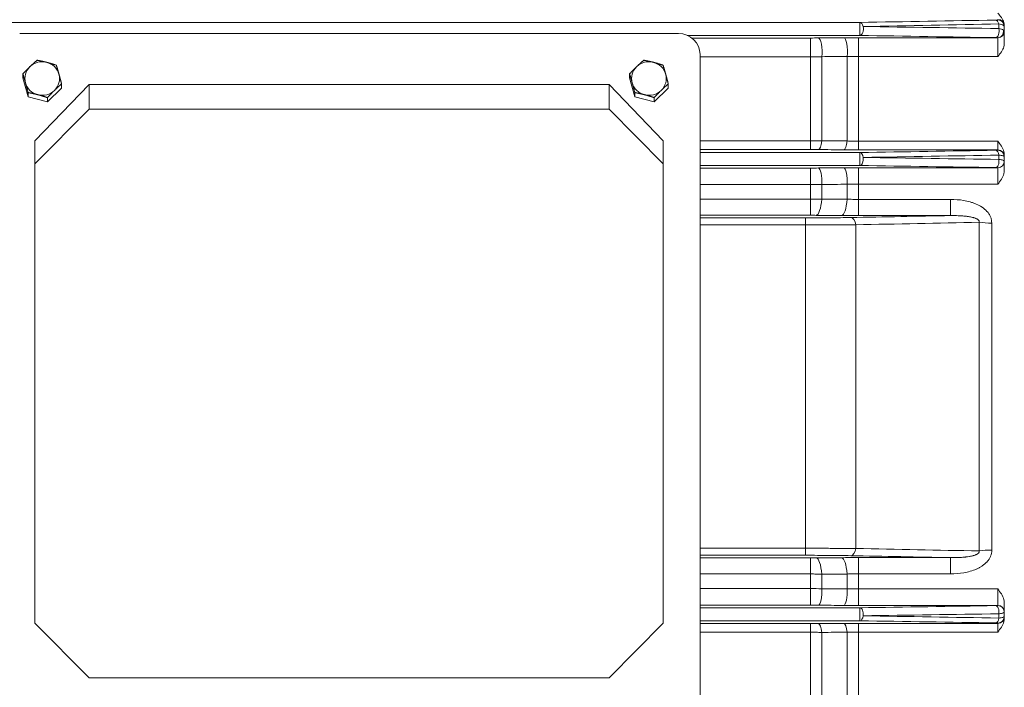
# Model space of a CAD drawing. Units: inches. Extents: x 5 to 149, y 6 to 109.
# Drawn here: x 91 to 100, y 56 to 62 of the extents above; entities that cross this region are included whole.
import ezdxf

# ---------------------------------------------------------------- set-up
doc = ezdxf.new("R2010")
doc.units = ezdxf.units.IN
doc.header["$LTSCALE"] = 14
doc.header["$MEASUREMENT"] = 0
doc.layers.add('Visible (ANSI)', color=7, linetype='Continuous', lineweight=20, true_color=0xbc4343)
doc.layers.add('Visible Narrow (ANSI)', color=7, linetype='Continuous', lineweight=9, true_color=0xbc4343)

msp = doc.modelspace()

# ---------------------------------------------------------------- linework, layer by layer
at = {"layer": 'Visible (ANSI)'}
for p, q in [((99.5375, 61.5877), (99.5375, 61.5877)), ((100.2389, 61.5856), (100.2389, 61.5818)), ((100.2389, 61.5818), (100.2389, 61.5771)), ((100.2389, 61.5326), (100.2389, 61.5771)), ((91.294, 61.5125), (97.2783, 61.5125)), ((100.2389, 61.5326), (100.2389, 61.4204)), ((97.4751, 61.3224), (97.4751, 55.0857)), ((91.3231, 61.1092), (91.3231, 61.1463)), ((91.3702, 60.9396), (91.3231, 61.1092)), ((96.8349, 61.1092), (96.8349, 61.1463)), ((96.882, 60.9396), (96.8349, 61.1092)), ((91.4318, 60.538), (91.9239, 61.0487)), ((91.6744, 61.0183), (91.5458, 60.8941)), ((91.6744, 61.0183), (91.6744, 61.0554)), ((91.9239, 61.0487), (96.6483, 61.0487)), ((91.9239, 61.0487), (91.9239, 60.826)), ((96.6483, 61.0487), (97.1405, 60.538)), ((96.6483, 60.826), (96.6483, 61.0487)), ((97.1862, 61.0183), (97.0576, 60.8941)), ((97.1862, 61.0183), (97.1862, 61.0554)), ((91.3702, 60.9396), (91.3702, 60.9767)), ((91.5458, 60.8941), (91.3702, 60.9396)), ((91.5458, 60.8941), (91.5458, 60.9312)), ((96.882, 60.9396), (96.882, 60.9767)), ((97.0576, 60.8941), (96.882, 60.9396)), ((97.0576, 60.8941), (97.0576, 60.9312)), ((91.9239, 60.826), (91.4318, 60.3308)), ((91.9239, 60.826), (96.6483, 60.826)), ((97.1405, 60.3308), (96.6483, 60.826)), ((91.4318, 60.3308), (91.4318, 60.538)), ((97.1405, 60.538), (97.1405, 60.3308)), ((98.5375, 60.5379), (98.5375, 60.5379)), ((99.5375, 60.3977), (99.5375, 60.3977)), ((100.2389, 60.4118), (100.2389, 60.3978)), ((100.2389, 60.3978), (100.2389, 60.3944)), ((100.2389, 60.3537), (100.2389, 60.3944)), ((91.4318, 56.1581), (91.4318, 60.3308)), ((97.1405, 56.1581), (97.1405, 60.3308)), ((100.2389, 60.3537), (100.2389, 60.3533)), ((100.2389, 60.3533), (100.2389, 60.2693)), ((98.5375, 60.0089), (98.5375, 60.0089)), ((99.5375, 59.7896), (99.5375, 59.7896)), ((99.5375, 56.8243), (99.5375, 56.8243)), ((98.5375, 56.605), (98.5375, 56.605)), ((100.2389, 56.3446), (100.2389, 56.2606)), ((99.5375, 56.2162), (99.5375, 56.2162)), ((100.2389, 56.2606), (100.2389, 56.2602)), ((100.2389, 56.2195), (100.2389, 56.2602)), ((100.2389, 56.2195), (100.2389, 56.2161)), ((100.2389, 56.2161), (100.2389, 56.2021)), ((91.4318, 56.1581), (91.9239, 55.6628)), ((96.6483, 55.6628), (97.1405, 56.1581)), ((98.5375, 56.076), (98.5375, 56.076)), ((91.9239, 55.6628), (96.6483, 55.6628))]:
    msp.add_line(p, q, dxfattribs=at)
msp.add_arc((99.9125, 61.5766), 0.125, 9.54524, 9.5457, dxfattribs=at)
for centre, major_axis, start_param, end_param in [((97.2783, 61.3224), (0.1969, 0), 0, 1.570796), ((91.4987, 61.1045), (-0.1575, 0), 5.497787, 6.544985), ((91.4987, 61.1045), (0.1575, 0), 1.308997, 2.356194), ((91.4987, 61.1045), (0.1575, 0), 0.261799, 1.308997), ((97.0105, 61.1045), (-0.1575, 0), 5.497787, 6.544985), ((97.0105, 61.1045), (0.1575, 0), 1.308997, 2.356194), ((97.0105, 61.1045), (0.1575, 0), 0.261799, 1.308997), ((91.4987, 61.1045), (0.1575, 0), 5.497787, 6.544985), ((97.0105, 61.1045), (0.1575, 0), 5.497787, 6.544985), ((91.4987, 61.1045), (-0.1575, 0), 0.261799, 1.308997), ((97.0105, 61.1045), (-0.1575, 0), 0.261799, 1.308997), ((91.4987, 61.1045), (-0.1575, 0), 1.308997, 2.356194), ((97.0105, 61.1045), (-0.1575, 0), 1.308997, 2.356194)]:
    msp.add_ellipse(centre, major_axis=major_axis, ratio=0.965926, start_param=start_param, end_param=end_param, dxfattribs=at)
for points, knots in [([(100.1798, 61.699), (100.1799, 61.699), (100.18, 61.6989), (100.2019, 61.6724), (100.2254, 61.6438), (100.2378, 61.6021), (100.2389, 61.5932), (100.2389, 61.5856)], [-0.0007722, -0.0007722, -0.0007722, -0.0007722, 0, 0, 0.2866167, 0.2866167, 0.3792004, 0.3792004, 0.3792004, 0.3792004]), ([(100.2389, 61.4204), (100.2389, 61.4126), (100.2378, 61.4035), (100.2254, 61.361), (100.2019, 61.3315), (100.18, 61.304), (100.1799, 61.304), (100.1798, 61.3039)], [1.2008085, 1.2008085, 1.2008085, 1.2008085, 1.2933922, 1.2933922, 1.5800089, 1.5800089, 1.5807811, 1.5807811, 1.5807811, 1.5807811]), ([(100.1798, 60.5356), (100.1799, 60.5355), (100.18, 60.5354), (100.2019, 60.5065), (100.2254, 60.4753), (100.2378, 60.4298), (100.2389, 60.4201), (100.2389, 60.4118)], [-0.0007724, -0.0007724, -0.0007724, -0.0007724, 0, 0, 0.2866173, 0.2866173, 0.3792012, 0.3792012, 0.3792012, 0.3792012]), ([(100.2389, 60.2693), (100.2389, 60.2609), (100.2378, 60.2511), (100.2254, 60.2052), (100.2019, 60.1734), (100.18, 60.1439), (100.1799, 60.1438), (100.1798, 60.1437)], [1.200809, 1.200809, 1.200809, 1.200809, 1.2933927, 1.2933927, 1.5800095, 1.5800095, 1.5807817, 1.5807817, 1.5807817, 1.5807817]), ([(100.1798, 56.4702), (100.1799, 56.4701), (100.18, 56.47), (100.2019, 56.4405), (100.2254, 56.4087), (100.2378, 56.3628), (100.2389, 56.353), (100.2389, 56.3446)], [-0.0007722, -0.0007722, -0.0007722, -0.0007722, 0, 0, 0.2866168, 0.2866168, 0.3792005, 0.3792005, 0.3792005, 0.3792005]), ([(100.2389, 56.2021), (100.2389, 56.1938), (100.2378, 56.1841), (100.2254, 56.1386), (100.2019, 56.1074), (100.18, 56.0784), (100.1799, 56.0784), (100.1798, 56.0783)], [1.2008118, 1.2008118, 1.2008118, 1.2008118, 1.2933957, 1.2933957, 1.580013, 1.580013, 1.5807853, 1.5807853, 1.5807853, 1.5807853])]:
    msp.add_open_spline(points, degree=3, knots=knots, dxfattribs=at)
for points, weights in [([(91.3874, 61.2121), (91.3575, 61.1833), (91.3231, 61.1463)], [2.37069516842, 2.37069516842, 2.20048691333]), ([(91.4517, 61.2705), (91.4172, 61.2409), (91.3874, 61.2121)], [2.1422625566, 2.30796714203, 2.30796714203]), ([(91.5395, 61.2515), (91.4987, 61.262), (91.4517, 61.2705)], [2.195895208, 2.195895208, 2.03823702541]), ([(91.6273, 61.2251), (91.5803, 61.2409), (91.5395, 61.2515)], [2.09646138215, 2.2586232344, 2.2586232344]), ([(91.6509, 61.1439), (91.6399, 61.1833), (91.6273, 61.2251)], [2.3726719033, 2.3726719033, 2.20232172504]), ([(96.8992, 61.2121), (96.8694, 61.1833), (96.8349, 61.1463)], [2.37069516842, 2.37069516842, 2.20048691333]), ([(96.9635, 61.2705), (96.929, 61.2409), (96.8992, 61.2121)], [2.1422625566, 2.30796714203, 2.30796714203]), ([(97.0513, 61.2515), (97.0105, 61.262), (96.9635, 61.2705)], [2.19589520801, 2.19589520801, 2.03823702541]), ([(97.1391, 61.2251), (97.0921, 61.2409), (97.0513, 61.2515)], [2.09646138215, 2.2586232344, 2.2586232344]), ([(97.1627, 61.1439), (97.1517, 61.1833), (97.1391, 61.2251)], [2.3726719033, 2.3726719033, 2.20232172504]), ([(91.3231, 61.1463), (91.3357, 61.1045), (91.3466, 61.0651)], [2.20232172503, 2.3726719033, 2.3726719033]), ([(91.6744, 61.0554), (91.6618, 61.1045), (91.6509, 61.1439)], [2.23051649754, 2.40304754906, 2.40304754906]), ([(96.8349, 61.1463), (96.8475, 61.1045), (96.8584, 61.0651)], [2.20232172503, 2.3726719033, 2.3726719033]), ([(97.1862, 61.0554), (97.1736, 61.1045), (97.1627, 61.1439)], [2.23051649754, 2.40304754906, 2.40304754906]), ([(91.3466, 61.0651), (91.3575, 61.0258), (91.3702, 60.9767)], [2.3726719033, 2.3726719033, 2.20232172504]), ([(91.6101, 60.997), (91.6399, 61.0258), (91.6744, 61.0554)], [2.30796714203, 2.30796714203, 2.14226255661]), ([(96.8584, 61.0651), (96.8694, 61.0258), (96.882, 60.9767)], [2.3726719033, 2.3726719033, 2.20232172504]), ([(97.1219, 60.997), (97.1517, 61.0258), (97.1862, 61.0554)], [2.30796714203, 2.30796714203, 2.14226255661]), ([(91.3702, 60.9767), (91.4172, 60.9681), (91.458, 60.9576)], [2.03823702542, 2.195895208, 2.195895208]), ([(91.458, 60.9576), (91.4987, 60.947), (91.5458, 60.9312)], [2.195895208, 2.195895208, 2.03823702541]), ([(91.5458, 60.9312), (91.5803, 60.9681), (91.6101, 60.997)], [2.1422625566, 2.30796714203, 2.30796714203]), ([(96.882, 60.9767), (96.929, 60.9681), (96.9698, 60.9576)], [2.03823702542, 2.19589520801, 2.19589520801]), ([(96.9698, 60.9576), (97.0105, 60.947), (97.0576, 60.9312)], [2.19589520801, 2.19589520801, 2.03823702541]), ([(97.0576, 60.9312), (97.0921, 60.9681), (97.1219, 60.997)], [2.1422625566, 2.30796714203, 2.30796714203])]:
    msp.add_rational_spline(points, weights, degree=2, dxfattribs=at)
at = {"layer": 'Visible Narrow (ANSI)'}
for p, q in [((100.1798, 61.6362), (100.1798, 61.6408)), ((89.8058, 61.614), (98.9274, 61.614)), ((98.9274, 61.614), (98.9274, 61.4959)), ((99.4125, 61.5854), (99.4125, 61.5854)), ((99.5511, 61.588), (99.5511, 61.588)), ((100.0149, 61.5969), (100.0149, 61.5969)), ((100.1897, 61.6003), (100.1897, 61.5583)), ((97.3586, 61.4959), (98.9274, 61.4959)), ((97.3993, 61.4723), (98.4785, 61.4723)), ((98.4785, 61.3007), (98.4785, 61.4723)), ((98.9128, 61.3039), (98.9128, 61.4748)), ((98.9128, 61.4748), (100.1766, 61.4748)), ((100.1798, 61.3039), (100.1798, 61.474)), ((98.4785, 61.3007), (97.4751, 61.3007)), ((98.4785, 61.3007), (98.4785, 60.5375)), ((98.5804, 61.3028), (98.5804, 60.5387)), ((98.8109, 61.3051), (98.8109, 60.5373)), ((98.9128, 61.3039), (98.9128, 60.5356)), ((100.1798, 61.3039), (98.9128, 61.3039)), ((97.4751, 60.5375), (98.4785, 60.5375)), ((98.4785, 60.5375), (98.4785, 60.4593)), ((98.9128, 60.5356), (98.9128, 60.4569)), ((98.9128, 60.5356), (100.1798, 60.5356)), ((100.1798, 60.4569), (100.1798, 60.5356)), ((98.4785, 60.4593), (97.4751, 60.4593)), ((97.4751, 60.4329), (98.9274, 60.4329)), ((100.1798, 60.4569), (98.9128, 60.4569)), ((98.9274, 60.4329), (98.9274, 60.3148)), ((99.4125, 60.3955), (99.4125, 60.3955)), ((99.5511, 60.3979), (99.5511, 60.3979)), ((100.1798, 60.4535), (100.1798, 60.4569)), ((100.1897, 60.4089), (100.1897, 60.3698)), ((97.4751, 60.3148), (98.9274, 60.3148)), ((97.4751, 60.2918), (98.4785, 60.2918)), ((98.4785, 60.2918), (98.4785, 60.1738)), ((98.9128, 60.2942), (98.9128, 60.1762)), ((98.9128, 60.2942), (100.1798, 60.2942)), ((100.1798, 60.2942), (100.1798, 60.2946)), ((100.1798, 60.1437), (100.1798, 60.2942)), ((98.4785, 60.141), (97.4751, 60.141)), ((98.4785, 60.1738), (98.4785, 60.141)), ((98.4785, 60.141), (98.4785, 60.0083)), ((98.5804, 60.1424), (98.5804, 60.0099)), ((98.8109, 60.1443), (98.8109, 60.0087)), ((98.9128, 60.1762), (98.9128, 60.1437)), ((98.9128, 60.1437), (98.9128, 60.0066)), ((100.1798, 60.1437), (98.9128, 60.1437)), ((97.4751, 60.0083), (98.4785, 60.0083)), ((98.4785, 60.0083), (98.4785, 59.8623)), ((98.9128, 60.0066), (98.9128, 59.8598)), ((98.9128, 60.0066), (99.7512, 60.0066)), ((99.7512, 60.0066), (99.7512, 59.8598)), ((100.0149, 59.9493), (100.0149, 59.9493)), ((98.4785, 59.8623), (97.4751, 59.8623)), ((99.7512, 59.8598), (98.9128, 59.8598)), ((97.4751, 59.8389), (98.4314, 59.8389)), ((98.4314, 59.7752), (97.4751, 59.7752)), ((98.4314, 59.7752), (98.4314, 59.8389)), ((98.4314, 56.8387), (98.4314, 59.7752)), ((98.8891, 56.8377), (98.8891, 59.7762)), ((99.4125, 59.787), (99.4125, 59.787)), ((99.5511, 59.7899), (99.5511, 59.7899)), ((100.0104, 59.7995), (100.0104, 56.8144)), ((100.1248, 56.8226), (100.1248, 59.7913)), ((97.4751, 56.8387), (98.4314, 56.8387)), ((98.4314, 56.775), (98.4314, 56.8387)), ((99.4125, 56.8269), (99.4125, 56.8269)), ((99.5511, 56.824), (99.5511, 56.824)), ((98.4314, 56.775), (97.4751, 56.775)), ((97.4751, 56.7516), (98.4785, 56.7516)), ((98.4785, 56.6056), (98.4785, 56.7516)), ((98.9128, 56.6073), (98.9128, 56.7541)), ((98.9128, 56.7541), (99.7512, 56.7541)), ((99.7512, 56.6073), (99.7512, 56.7541)), ((98.4785, 56.6056), (97.4751, 56.6056)), ((98.4785, 56.6056), (98.4785, 56.4729)), ((98.5804, 56.604), (98.5804, 56.4715)), ((98.8109, 56.6052), (98.8109, 56.4696)), ((98.9128, 56.6073), (98.9128, 56.4702)), ((99.7512, 56.6073), (98.9128, 56.6073)), ((97.4751, 56.4729), (98.4785, 56.4729)), ((98.4785, 56.4729), (98.4785, 56.4401)), ((98.9128, 56.4702), (98.9128, 56.4377)), ((98.9128, 56.4702), (100.1798, 56.4702)), ((100.1798, 56.3197), (100.1798, 56.4702)), ((98.4785, 56.4401), (98.4785, 56.3221)), ((98.9128, 56.4377), (98.9128, 56.3197)), ((98.4785, 56.3221), (97.4751, 56.3221)), ((97.4751, 56.2991), (98.9274, 56.2991)), ((100.1798, 56.3197), (98.9128, 56.3197)), ((98.9274, 56.2991), (98.9274, 56.181)), ((100.1798, 56.3193), (100.1798, 56.3197)), ((97.4751, 56.181), (98.9274, 56.181)), ((99.4125, 56.2184), (99.4125, 56.2184)), ((99.5511, 56.216), (99.5511, 56.216)), ((100.1897, 56.2441), (100.1897, 56.205)), ((97.4751, 56.1545), (98.4785, 56.1545)), ((98.4785, 56.1545), (98.4785, 56.0764)), ((98.9128, 56.157), (98.9128, 56.0783)), ((98.9128, 56.157), (100.1798, 56.157)), ((100.1798, 56.157), (100.1798, 56.1604)), ((100.1798, 56.0783), (100.1798, 56.157)), ((98.4785, 56.0764), (97.4751, 56.0764)), ((98.4785, 56.0764), (98.4785, 55.3132)), ((98.5804, 56.0752), (98.5804, 55.3111)), ((98.8109, 56.0766), (98.8109, 55.3088)), ((98.9128, 56.0783), (98.9128, 55.31)), ((100.1798, 56.0783), (98.9128, 56.0783))]:
    msp.add_line(p, q, dxfattribs=at)
for centre, major_axis, ratio, start_param, end_param in [((100.1602, 61.5761), (-0.001, 0.059), 0.553556, 5.125185, 6.251748), ((100.1798, 61.5818), (0.0591, 0), 0.999657, 0, 1.570796), ((100.1798, 61.5771), (0.0591, 0), 0.999657, 0, 1.570796), ((98.9274, 61.555), (-0.001, 0.059), 0.542715, 5.081432, 6.252014), ((98.9274, 61.555), (-0.001, -0.059), 0.533281, 0.030949, 1.957826), ((100.1602, 61.5344), (-0.001, -0.059), 0.541459, 0.031141, 1.996632), ((100.1766, 61.5339), (-0.0039, -0.0589), 0.931147, 0.07185, 1.8216), ((98.1778, 61.5472), (0.9017, -0.0251), 0.078221, 5.054558, 5.139855), ((98.5498, 61.3545), (-0.0009, 0.1181), 0.284316, 4.257595, 6.255878), ((99.4683, 61.3402), (-1.6525, 0.0455), 0.0767, 5.057385, 5.143948), ((98.7803, 61.3563), (-0.0009, 0.1181), 0.283783, 4.261737, 6.255883), ((100.1798, 61.5326), (0.0591, 0), 0.992416, 4.712389, 6.283185), ((98.0024, 61.9489), (-1.3492, 0.2815), 0.432797, 2.020017, 2.101706), ((99.3, 61.589), (1.2034, 0.0966), 0.222943, 4.275958, 4.366903), ((98.5498, 60.5772), (-0.0009, -0.1181), 0.276138, 0.027239, 1.241067), ((98.7803, 60.5754), (-0.0009, -0.1181), 0.275791, 0.027236, 1.244452), ((98.1665, 60.3846), (-0.9177, -0.0256), 0.076539, 4.279297, 4.363321), ((99.4917, 60.593), (1.6914, 0.0469), 0.075596, 4.276191, 4.360953), ((98.9274, 60.3739), (-0.0009, 0.059), 0.517159, 4.941413, 6.252596), ((98.9274, 60.3739), (-0.0009, -0.059), 0.511576, 0.03047, 1.81598), ((100.1602, 60.3935), (-0.0009, 0.059), 0.521158, 4.968801, 6.252509), ((100.1798, 60.3978), (0.0591, 0), 0.999657, 0, 1.570796), ((100.1798, 60.3944), (0.0591, 0), 0.999657, 0, 1.570796), ((98.1488, 60.3672), (0.9428, -0.0265), 0.074878, 5.071783, 5.153884), ((98.5498, 60.174), (-0.0009, 0.1181), 0.26676, 4.439238, 6.256021), ((99.5257, 60.1552), (-1.7462, 0.0491), 0.074485, 5.073105, 5.155485), ((98.7803, 60.1757), (-0.0009, 0.1181), 0.266608, 4.441521, 6.256022), ((100.1602, 60.3546), (-0.0009, -0.059), 0.514233, 0.030526, 1.838567), ((100.1798, 60.3537), (0.0591, 0), 0.999657, 4.712389, 6.283185), ((100.1798, 60.3533), (0.0591, 0), 0.999657, 4.712389, 6.283185), ((97.9913, 60.5717), (-1.3688, 0.1674), 0.289951, 1.969948, 2.050884), ((99.3686, 60.3041), (1.3176, 0.0562), 0.113953, 4.270459, 4.354276), ((98.5295, 60.0589), (-0.0014, -0.1968), 0.26894, 0.027182, 1.321557), ((98.7599, 60.0572), (-0.0014, -0.1968), 0.268746, 0.02718, 1.324104), ((99.6099, 60.0192), (1.9981, 0.0559), 0.074686, 4.270895, 4.353896), ((98.8433, 59.7637), (-0.0015, 0.0787), 0.590643, 4.860523, 6.25074), ((100.1248, 59.835), (-0.1969, 0), 0.221782, 0.950547, 1.570796), ((98.8433, 56.8502), (-0.0015, -0.0787), 0.590643, 0.032446, 1.422662), ((100.1248, 56.7789), (-0.1969, 0), 0.221782, 4.712389, 5.332638), ((98.5295, 56.555), (-0.0014, 0.1968), 0.26894, 4.961629, 6.256004), ((99.6099, 56.5947), (-1.9981, 0.0559), 0.074686, 5.070882, 5.153883), ((98.7599, 56.5567), (-0.0014, 0.1968), 0.268746, 4.959081, 6.256005), ((97.9913, 56.0422), (1.3688, 0.1674), 0.289951, 1.090708, 1.171645), ((98.5498, 56.4399), (-0.0009, -0.1181), 0.26676, 0.027165, 1.843947), ((98.7803, 56.4382), (-0.0009, -0.1181), 0.266608, 0.027163, 1.841664), ((99.3686, 56.3098), (-1.3176, 0.0562), 0.113953, 5.070502, 5.154319), ((98.1488, 56.2467), (-0.9428, -0.0265), 0.074878, 4.270894, 4.352994), ((99.5257, 56.4587), (1.7462, 0.0491), 0.074485, 4.269293, 4.351673), ((98.9274, 56.24), (-0.0009, 0.059), 0.511576, 4.467205, 6.252715), ((100.1602, 56.2593), (-0.0009, 0.059), 0.514233, 4.444618, 6.252659), ((100.1798, 56.2606), (0.0591, 0), 0.999657, 0, 1.570796), ((100.1798, 56.2602), (0.0591, 0), 0.999657, 0, 1.570796), ((98.9274, 56.24), (-0.0009, -0.059), 0.517159, 0.030589, 1.341772), ((100.1602, 56.2204), (-0.0009, -0.059), 0.521158, 0.030676, 1.314384), ((100.1798, 56.2195), (0.0591, 0), 0.999657, 4.712389, 6.283185), ((100.1798, 56.2161), (0.0591, 0), 0.999657, 4.712389, 6.283185), ((98.1665, 56.2293), (0.9177, -0.0256), 0.076539, 5.061457, 5.145481), ((98.5498, 56.0367), (-0.0009, 0.1181), 0.276138, 5.042119, 6.255946), ((99.4917, 56.0208), (-1.6914, 0.0469), 0.075596, 5.063825, 5.148587), ((98.7803, 56.0385), (-0.0009, 0.1181), 0.275791, 5.038734, 6.255949)]:
    msp.add_ellipse(centre, major_axis=major_axis, ratio=ratio, start_param=start_param, end_param=end_param, dxfattribs=at)
for points in [[(98.9274, 61.614), (99.34, 61.621), (99.7511, 61.628), (100.1602, 61.6352)], [(100.1897, 61.6003), (99.7807, 61.5923), (99.3695, 61.5845), (98.957, 61.5768)], [(98.957, 61.5768), (99.3691, 61.5706), (99.7801, 61.5645), (100.1897, 61.5583)], [(98.5498, 61.4726), (98.6267, 61.4732), (98.7035, 61.4737), (98.7803, 61.4743)], [(100.1602, 61.4754), (99.7506, 61.4823), (99.3395, 61.4891), (98.9274, 61.4959)], [(98.8109, 61.3051), (98.734, 61.3043), (98.6572, 61.3036), (98.5804, 61.3028)], [(98.5804, 60.5387), (98.6572, 60.5382), (98.7341, 60.5378), (98.8109, 60.5373)], [(98.7803, 60.4574), (98.7035, 60.4579), (98.6267, 60.4585), (98.5498, 60.4591)], [(98.9274, 60.4329), (99.3389, 60.4394), (99.7499, 60.446), (100.1602, 60.4525)], [(100.1897, 60.4089), (99.7794, 60.4018), (99.3684, 60.3947), (98.957, 60.3878)], [(98.957, 60.3878), (99.3682, 60.3817), (99.7792, 60.3757), (100.1897, 60.3698)], [(98.5498, 60.2921), (98.6267, 60.2926), (98.7035, 60.2932), (98.7803, 60.2937)], [(100.1602, 60.2956), (99.7497, 60.302), (99.3387, 60.3084), (98.9274, 60.3148)], [(98.8109, 60.1443), (98.7341, 60.1437), (98.6572, 60.143), (98.5804, 60.1424)], [(98.5804, 60.0099), (98.6572, 60.0095), (98.7341, 60.0091), (98.8109, 60.0087)], [(98.5295, 59.8621), (98.5128, 59.8622), (98.4958, 59.8623), (98.4785, 59.8623)], [(98.7599, 59.8604), (98.6831, 59.8609), (98.6063, 59.8615), (98.5295, 59.8621)], [(98.8433, 59.8424), (99.1462, 59.8482), (99.4489, 59.854), (99.7512, 59.8598)], [(100.0104, 59.7995), (99.6371, 59.7916), (99.2633, 59.7839), (98.8891, 59.7762)], [(98.8891, 56.8377), (99.2633, 56.83), (99.6371, 56.8223), (100.0104, 56.8144)], [(98.4785, 56.7516), (98.4958, 56.7516), (98.5128, 56.7517), (98.5295, 56.7518)], [(98.5295, 56.7518), (98.6063, 56.7524), (98.6831, 56.7529), (98.7599, 56.7535)], [(99.7512, 56.7541), (99.4489, 56.7599), (99.1462, 56.7657), (98.8433, 56.7715)], [(98.8109, 56.6052), (98.7341, 56.6048), (98.6572, 56.6044), (98.5804, 56.604)], [(98.5804, 56.4715), (98.6572, 56.4709), (98.7341, 56.4702), (98.8109, 56.4696)], [(98.7803, 56.3201), (98.7035, 56.3207), (98.6267, 56.3213), (98.5498, 56.3218)], [(98.9274, 56.2991), (99.3387, 56.3055), (99.7497, 56.3119), (100.1602, 56.3183)], [(100.1602, 56.1614), (99.7499, 56.1679), (99.3389, 56.1745), (98.9274, 56.181)], [(100.1897, 56.2441), (99.7792, 56.2382), (99.3682, 56.2322), (98.957, 56.2261)], [(98.957, 56.2261), (99.3684, 56.2192), (99.7794, 56.2121), (100.1897, 56.205)], [(98.5498, 56.1548), (98.6267, 56.1554), (98.7035, 56.156), (98.7803, 56.1565)], [(98.8109, 56.0766), (98.7341, 56.0761), (98.6572, 56.0757), (98.5804, 56.0752)]]:
    msp.add_open_spline(points, degree=3, dxfattribs=at)
for points, knots in [([(100.1602, 61.6352), (100.163, 61.6352), (100.1655, 61.6353), (100.1678, 61.6353), (100.1681, 61.6353), (100.1684, 61.6353), (100.1687, 61.6354), (100.1712, 61.6354), (100.1732, 61.6355), (100.1749, 61.6356), (100.1765, 61.6357), (100.1778, 61.6358), (100.1786, 61.6359), (100.1794, 61.636), (100.1798, 61.6361), (100.1798, 61.6362)], [0, 0, 0, 0, 0.000256436, 0.000256436, 0.000256436, 0.000292659, 0.000292659, 0.000292659, 0.000585318, 0.000585318, 0.000585318, 0.000877977, 0.000877977, 0.000877977, 0.001170636, 0.001170636, 0.001170636, 0.001170636]), ([(100.2389, 61.5771), (100.2389, 61.5795), (100.2378, 61.5818), (100.2334, 61.5863), (100.23, 61.5885), (100.2215, 61.5925), (100.2164, 61.5944), (100.2042, 61.5977), (100.1973, 61.5991), (100.1897, 61.6003)], [0, 0, 0, 0, 0.000664829, 0.000664829, 0.001329659, 0.001329659, 0.001994488, 0.001994488, 0.002659317, 0.002659317, 0.002659317, 0.002659317]), ([(100.1897, 61.5583), (100.1988, 61.5568), (100.2069, 61.5549), (100.2209, 61.5503), (100.2265, 61.5477), (100.2307, 61.5449)], [0, 0, 0, 0, 0.000798709, 0.000798709, 0.001597417, 0.001597417, 0.001597417, 0.001597417]), ([(100.2307, 61.5449), (100.2334, 61.5431), (100.2355, 61.5412), (100.2379, 61.5375), (100.2386, 61.5359), (100.2389, 61.5336), (100.2389, 61.5331), (100.2389, 61.5326)], [0, 0, 0, 0, 0.000518359, 0.000518359, 0.000920343, 0.000920343, 0.001036717, 0.001036717, 0.001036717, 0.001036717]), ([(100.1766, 61.4748), (100.1749, 61.475), (100.1727, 61.4751), (100.1672, 61.4752), (100.1639, 61.4753), (100.1602, 61.4754)], [0, 0, 0, 0, 0.0003378923, 0.0003378923, 0.0006763577, 0.0006763577, 0.0006763577, 0.0006763577]), ([(100.1798, 61.474), (100.1798, 61.4743), (100.1795, 61.4745), (100.1788, 61.4746), (100.1782, 61.4747), (100.1775, 61.4748), (100.1766, 61.4748)], [0, 0, 0, 0, 0.0001697767, 0.0001697767, 0.0001697767, 0.0003042175, 0.0003042175, 0.0003042175, 0.0003042175]), ([(98.4785, 60.5375), (98.4958, 60.5375), (98.513, 60.5376), (98.5469, 60.538), (98.5637, 60.5383), (98.5804, 60.5387)], [0, 0, 0, 0, 0.001306055, 0.001306055, 0.002612111, 0.002612111, 0.002612111, 0.002612111]), ([(98.8109, 60.5373), (98.8275, 60.5368), (98.8443, 60.5363), (98.8783, 60.5357), (98.8954, 60.5356), (98.9128, 60.5356)], [0, 0, 0, 0, 0.001307928, 0.001307928, 0.002615857, 0.002615857, 0.002615857, 0.002615857]), ([(100.1602, 60.4525), (100.1632, 60.4526), (100.166, 60.4526), (100.1684, 60.4527), (100.1709, 60.4528), (100.173, 60.4528), (100.1747, 60.4529), (100.1764, 60.453), (100.1777, 60.4531), (100.1785, 60.4532), (100.1794, 60.4533), (100.1798, 60.4534), (100.1798, 60.4535)], [0, 0, 0, 0, 0.000271559, 0.000271559, 0.000271559, 0.000543118, 0.000543118, 0.000543118, 0.000814677, 0.000814677, 0.000814677, 0.001086236, 0.001086236, 0.001086236, 0.001086236]), ([(100.2389, 60.3944), (100.2389, 60.3954), (100.2384, 60.3964), (100.2368, 60.3979), (100.2363, 60.3983), (100.2342, 60.3996), (100.2324, 60.4005), (100.2288, 60.4018), (100.2274, 60.4023), (100.2228, 60.4037), (100.2193, 60.4045), (100.2137, 60.4056), (100.212, 60.406), (100.2041, 60.4073), (100.1972, 60.4082), (100.1897, 60.4089)], [0, 0, 0, 0, 0.000451579, 0.000451579, 0.000654611, 0.000654611, 0.001066132, 0.001066132, 0.001309222, 0.001309222, 0.001770279, 0.001770279, 0.001963833, 0.001963833, 0.002618444, 0.002618444, 0.002618444, 0.002618444]), ([(100.1798, 60.2946), (100.1798, 60.2947), (100.1794, 60.2948), (100.1785, 60.2949), (100.1777, 60.295), (100.1763, 60.2951), (100.1747, 60.2952), (100.1738, 60.2952), (100.1729, 60.2952), (100.1718, 60.2953), (100.1708, 60.2953), (100.1696, 60.2954), (100.1684, 60.2954), (100.166, 60.2955), (100.1632, 60.2955), (100.1602, 60.2956)], [0, 0, 0, 0, 0.000267273, 0.000267273, 0.000267273, 0.000534545, 0.000534545, 0.000534545, 0.000668182, 0.000668182, 0.000668182, 0.000801818, 0.000801818, 0.000801818, 0.001069091, 0.001069091, 0.001069091, 0.001069091]), ([(100.1897, 60.3698), (100.1972, 60.3689), (100.204, 60.368), (100.2161, 60.3657), (100.2214, 60.3644), (100.23, 60.3616), (100.2333, 60.3601), (100.2378, 60.3569), (100.2389, 60.3553), (100.2389, 60.3537)], [0, 0, 0, 0, 0.000653529, 0.000653529, 0.001307058, 0.001307058, 0.001960588, 0.001960588, 0.002614117, 0.002614117, 0.002614117, 0.002614117]), ([(98.4785, 60.0083), (98.4958, 60.0083), (98.5129, 60.0085), (98.5469, 60.009), (98.5637, 60.0094), (98.5804, 60.0099)], [0, 0, 0, 0, 0.00130549, 0.00130549, 0.00261098, 0.00261098, 0.00261098, 0.00261098]), ([(98.8109, 60.0087), (98.8275, 60.008), (98.8443, 60.0075), (98.8783, 60.0068), (98.8954, 60.0066), (98.9128, 60.0066)], [0, 0, 0, 0, 0.001307264, 0.001307264, 0.002614529, 0.002614529, 0.002614529, 0.002614529]), ([(99.7512, 60.0066), (99.7912, 60.0066), (99.8307, 60.0037), (99.889, 59.9939), (99.9082, 59.9897), (99.9368, 59.9817), (99.9463, 59.9787), (99.9652, 59.9721), (99.9745, 59.9685), (100.002, 59.9567), (100.0196, 59.9474), (100.0529, 59.9253), (100.0681, 59.9127), (100.0879, 59.8909), (100.094, 59.8832), (100.1048, 59.8665), (100.1095, 59.8579), (100.117, 59.8398), (100.1199, 59.8304), (100.1238, 59.811), (100.1248, 59.8012), (100.1248, 59.7913)], [0, 0, 0, 0, 0.0030051, 0.0030051, 0.00450766, 0.00450766, 0.00525893, 0.00525893, 0.00601021, 0.00601021, 0.00751276, 0.00751276, 0.00901531, 0.00901531, 0.00976659, 0.00976659, 0.01051786, 0.01051786, 0.01126914, 0.01126914, 0.01202041, 0.01202041, 0.01202041, 0.01202041]), ([(98.4314, 59.8389), (98.4685, 59.8389), (98.5051, 59.8389), (98.5594, 59.8392), (98.5774, 59.8393), (98.6131, 59.8395), (98.631, 59.8396), (98.6836, 59.8401), (98.7173, 59.8404), (98.7823, 59.8413), (98.8135, 59.8418), (98.8433, 59.8424)], [0, 0, 0, 0, 0.00279258, 0.00279258, 0.00418887, 0.00418887, 0.00558516, 0.00558516, 0.00837774, 0.00837774, 0.01117032, 0.01117032, 0.01117032, 0.01117032]), ([(100.0104, 59.7995), (100.0108, 59.801), (100.0111, 59.8025), (100.0112, 59.8041), (100.0112, 59.8054), (100.0111, 59.8067), (100.0109, 59.808), (100.0109, 59.8081), (100.0108, 59.8083), (100.0108, 59.8084), (100.0104, 59.8101), (100.0098, 59.8117), (100.009, 59.8133), (100.0084, 59.8142), (100.0078, 59.8152), (100.0072, 59.8161), (100.007, 59.8164), (100.0068, 59.8166), (100.0066, 59.8169), (100.0053, 59.8185), (100.0038, 59.82), (100.0022, 59.8214), (100.0014, 59.8221), (100.0006, 59.8228), (99.9997, 59.8234), (99.9979, 59.8248), (99.996, 59.8261), (99.9941, 59.8272), (99.9933, 59.8277), (99.9926, 59.8281), (99.9919, 59.8285), (99.9908, 59.8291), (99.9896, 59.8297), (99.9884, 59.8303), (99.9852, 59.8319), (99.9819, 59.8334), (99.9785, 59.8347), (99.9774, 59.8352), (99.9763, 59.8356), (99.9753, 59.836), (99.9714, 59.8374), (99.9675, 59.8387), (99.9637, 59.8399), (99.962, 59.8403), (99.9604, 59.8408), (99.9588, 59.8413), (99.9586, 59.8413), (99.9584, 59.8414), (99.9582, 59.8414), (99.9468, 59.8446), (99.9353, 59.847), (99.9237, 59.849), (99.9232, 59.8491), (99.9227, 59.8492), (99.9223, 59.8493), (99.9156, 59.8504), (99.909, 59.8514), (99.9023, 59.8523), (99.8979, 59.8529), (99.8935, 59.8534), (99.8891, 59.8539), (99.8866, 59.8542), (99.8842, 59.8545), (99.8818, 59.8547), (99.8677, 59.8562), (99.8536, 59.8572), (99.8396, 59.858), (99.833, 59.8584), (99.8265, 59.8587), (99.8199, 59.859), (99.8001, 59.8598), (99.7803, 59.86), (99.7606, 59.8599), (99.7575, 59.8599), (99.7543, 59.8599), (99.7512, 59.8598)], [0, 0, 0, 0, 0.000128521, 0.000128521, 0.000128521, 0.000229372, 0.000229372, 0.000229372, 0.000241582, 0.000241582, 0.000241582, 0.000374018, 0.000374018, 0.000374018, 0.000458148, 0.000458148, 0.000458148, 0.000483164, 0.000483164, 0.000483164, 0.000641103, 0.000641103, 0.000641103, 0.000724745, 0.000724745, 0.000724745, 0.000900892, 0.000900892, 0.000900892, 0.000966327, 0.000966327, 0.000966327, 0.001069771, 0.001069771, 0.001069771, 0.001355832, 0.001355832, 0.001355832, 0.001449491, 0.001449491, 0.001449491, 0.00177768, 0.00177768, 0.00177768, 0.001916122, 0.001916122, 0.001916122, 0.001932655, 0.001932655, 0.001932655, 0.002898982, 0.002898982, 0.002898982, 0.002940275, 0.002940275, 0.002940275, 0.00349517, 0.00349517, 0.00349517, 0.003865309, 0.003865309, 0.003865309, 0.004067021, 0.004067021, 0.004067021, 0.005247118, 0.005247118, 0.005247118, 0.005797964, 0.005797964, 0.005797964, 0.007465669, 0.007465669, 0.007465669, 0.007730607, 0.007730607, 0.007730607, 0.007730607]), ([(98.8891, 59.7762), (98.8559, 59.776), (98.8213, 59.7759), (98.7853, 59.7758), (98.7493, 59.7757), (98.7119, 59.7755), (98.673, 59.7755), (98.655, 59.7754), (98.6366, 59.7754), (98.6182, 59.7754), (98.6168, 59.7754), (98.6154, 59.7753), (98.614, 59.7753), (98.5941, 59.7753), (98.5741, 59.7753), (98.5539, 59.7753), (98.5136, 59.7752), (98.4725, 59.7752), (98.4314, 59.7752)], [0, 0, 0, 0, 0.00308458, 0.00308458, 0.00308458, 0.00616916, 0.00616916, 0.00616916, 0.00760151, 0.00760151, 0.00760151, 0.00771145, 0.00771145, 0.00771145, 0.00925374, 0.00925374, 0.00925374, 0.01233832, 0.01233832, 0.01233832, 0.01233832]), ([(98.4314, 56.8387), (98.4725, 56.8387), (98.513, 56.8387), (98.5531, 56.8386), (98.5532, 56.8386), (98.5534, 56.8386), (98.5535, 56.8386), (98.5734, 56.8386), (98.5931, 56.8386), (98.6128, 56.8386), (98.613, 56.8386), (98.6132, 56.8386), (98.6135, 56.8386), (98.633, 56.8385), (98.6525, 56.8385), (98.6718, 56.8384), (98.6721, 56.8384), (98.6723, 56.8384), (98.6726, 56.8384), (98.7112, 56.8384), (98.7485, 56.8382), (98.7846, 56.8381), (98.7848, 56.8381), (98.785, 56.8381), (98.7852, 56.8381), (98.8031, 56.8381), (98.8208, 56.838), (98.8381, 56.8379), (98.8555, 56.8379), (98.8725, 56.8378), (98.8891, 56.8377)], [0, 0, 0, 0, 0.00309129, 0.00309129, 0.00309129, 0.00310284, 0.00310284, 0.00310284, 0.00463693, 0.00463693, 0.00463693, 0.00465404, 0.00465404, 0.00465404, 0.00618257, 0.00618257, 0.00618257, 0.00620483, 0.00620483, 0.00620483, 0.00927386, 0.00927386, 0.00927386, 0.00928952, 0.00928952, 0.00928952, 0.0108195, 0.0108195, 0.0108195, 0.01236515, 0.01236515, 0.01236515, 0.01236515]), ([(100.1248, 56.8226), (100.1248, 56.8032), (100.1212, 56.7845), (100.1138, 56.7665), (100.1137, 56.7662), (100.1136, 56.7659), (100.1134, 56.7655), (100.1061, 56.7478), (100.0957, 56.732), (100.0829, 56.7175), (100.0826, 56.7171), (100.0822, 56.7166), (100.0818, 56.7162), (100.0689, 56.7019), (100.0543, 56.6897), (100.0385, 56.679), (100.038, 56.6786), (100.0374, 56.6783), (100.0369, 56.6779), (100.0292, 56.6728), (100.0212, 56.668), (100.013, 56.6635), (100.0124, 56.6632), (100.0119, 56.6629), (100.0113, 56.6626), (100.0031, 56.6582), (99.9947, 56.6542), (99.9862, 56.6504), (99.9856, 56.6502), (99.9851, 56.6499), (99.9845, 56.6497), (99.9668, 56.642), (99.9486, 56.6357), (99.93, 56.6303), (99.9295, 56.6302), (99.9291, 56.6301), (99.9286, 56.6299), (99.9098, 56.6246), (99.8905, 56.6203), (99.8712, 56.617), (99.8709, 56.617), (99.8705, 56.6169), (99.8702, 56.6169), (99.8309, 56.6102), (99.7912, 56.6073), (99.7512, 56.6073)], [0, 0, 0, 0, 0.00148781, 0.00148781, 0.00148781, 0.00151495, 0.00151495, 0.00151495, 0.00298518, 0.00298518, 0.00298518, 0.0030299, 0.0030299, 0.0030299, 0.00449442, 0.00449442, 0.00449442, 0.00454485, 0.00454485, 0.00454485, 0.00525274, 0.00525274, 0.00525274, 0.00530232, 0.00530232, 0.00530232, 0.00601264, 0.00601264, 0.00601264, 0.0060598, 0.0060598, 0.0060598, 0.00753588, 0.00753588, 0.00753588, 0.00757475, 0.00757475, 0.00757475, 0.00906264, 0.00906264, 0.00906264, 0.0090897, 0.0090897, 0.0090897, 0.0121196, 0.0121196, 0.0121196, 0.0121196]), ([(99.7512, 56.7541), (99.7741, 56.7538), (99.797, 56.754), (99.82, 56.7549), (99.8267, 56.7552), (99.8334, 56.7555), (99.8401, 56.7559), (99.8543, 56.7567), (99.8685, 56.7578), (99.8828, 56.7593), (99.8849, 56.7595), (99.8871, 56.7597), (99.8892, 56.76), (99.8989, 56.7611), (99.9086, 56.7624), (99.9183, 56.764), (99.9198, 56.7642), (99.9213, 56.7645), (99.9228, 56.7647), (99.9232, 56.7648), (99.9236, 56.7649), (99.9239, 56.7649), (99.9298, 56.766), (99.9357, 56.7671), (99.9416, 56.7684), (99.9464, 56.7694), (99.9511, 56.7706), (99.9559, 56.7718), (99.9568, 56.7721), (99.9577, 56.7723), (99.9586, 56.7726), (99.9588, 56.7726), (99.959, 56.7727), (99.9592, 56.7727), (99.9634, 56.7739), (99.9675, 56.7752), (99.9717, 56.7766), (99.973, 56.7771), (99.9743, 56.7776), (99.9756, 56.7781), (99.9786, 56.7792), (99.9816, 56.7804), (99.9845, 56.7817), (99.9859, 56.7823), (99.9873, 56.783), (99.9887, 56.7837), (99.9899, 56.7843), (99.991, 56.7849), (99.9922, 56.7856), (99.9944, 56.7869), (99.9967, 56.7882), (99.9988, 56.7898), (99.9992, 56.7901), (99.9996, 56.7904), (99.9999, 56.7907), (100.0024, 56.7926), (100.0048, 56.7947), (100.0067, 56.7972), (100.0069, 56.7974), (100.0071, 56.7977), (100.0073, 56.798), (100.0083, 56.7994), (100.0092, 56.8009), (100.0099, 56.8025), (100.0103, 56.8035), (100.0106, 56.8045), (100.0108, 56.8055), (100.0112, 56.8071), (100.0113, 56.8087), (100.0112, 56.8103), (100.0111, 56.8117), (100.0108, 56.8131), (100.0104, 56.8144)], [0.000000008, 0.000000008, 0.000000008, 0.000000008, 0.001913413, 0.001913413, 0.001913413, 0.002471251, 0.002471251, 0.002471251, 0.003649754, 0.003649754, 0.003649754, 0.003826825, 0.003826825, 0.003826825, 0.004629074, 0.004629074, 0.004629074, 0.004752943, 0.004752943, 0.004752943, 0.004783531, 0.004783531, 0.004783531, 0.005271626, 0.005271626, 0.005271626, 0.00566586, 0.00566586, 0.00566586, 0.005740238, 0.005740238, 0.005740238, 0.005757514, 0.005757514, 0.005757514, 0.006107023, 0.006107023, 0.006107023, 0.006218591, 0.006218591, 0.006218591, 0.006472399, 0.006472399, 0.006472399, 0.006594779, 0.006594779, 0.006594779, 0.006696944, 0.006696944, 0.006696944, 0.006899434, 0.006899434, 0.006899434, 0.00693612, 0.00693612, 0.00693612, 0.007175297, 0.007175297, 0.007175297, 0.007200159, 0.007200159, 0.007200159, 0.007333611, 0.007333611, 0.007333611, 0.007414474, 0.007414474, 0.007414474, 0.007538977, 0.007538977, 0.007538977, 0.00765365, 0.00765365, 0.00765365, 0.00765365]), ([(98.8433, 56.7715), (98.8135, 56.7721), (98.7823, 56.7726), (98.7173, 56.7735), (98.6836, 56.7738), (98.631, 56.7743), (98.6131, 56.7744), (98.5774, 56.7746), (98.5594, 56.7747), (98.5051, 56.775), (98.4685, 56.775), (98.4314, 56.775)], [0, 0, 0, 0, 0.00278341, 0.00278341, 0.00556681, 0.00556681, 0.00695852, 0.00695852, 0.00835022, 0.00835022, 0.01113363, 0.01113363, 0.01113363, 0.01113363]), ([(98.5804, 56.604), (98.5637, 56.6045), (98.5469, 56.6049), (98.5129, 56.6054), (98.4958, 56.6056), (98.4785, 56.6056)], [0, 0, 0, 0, 0.00130549, 0.00130549, 0.00261098, 0.00261098, 0.00261098, 0.00261098]), ([(98.9128, 56.6073), (98.8954, 56.6073), (98.8783, 56.6071), (98.8443, 56.6064), (98.8275, 56.6059), (98.8109, 56.6052)], [0, 0, 0, 0, 0.001307264, 0.001307264, 0.002614529, 0.002614529, 0.002614529, 0.002614529]), ([(100.1602, 56.3183), (100.1632, 56.3184), (100.166, 56.3184), (100.1684, 56.3185), (100.1696, 56.3185), (100.1708, 56.3186), (100.1718, 56.3186), (100.1729, 56.3187), (100.1738, 56.3187), (100.1746, 56.3187), (100.1763, 56.3188), (100.1777, 56.3189), (100.1785, 56.319), (100.1794, 56.3191), (100.1798, 56.3192), (100.1798, 56.3193)], [0, 0, 0, 0, 0.000267696, 0.000267696, 0.000267696, 0.000401545, 0.000401545, 0.000401545, 0.000535393, 0.000535393, 0.000535393, 0.000803089, 0.000803089, 0.000803089, 0.001070786, 0.001070786, 0.001070786, 0.001070786]), ([(100.2389, 56.2602), (100.2389, 56.2586), (100.2378, 56.257), (100.2356, 56.2555), (100.2334, 56.2539), (100.2301, 56.2524), (100.2259, 56.251), (100.2238, 56.2503), (100.2214, 56.2496), (100.2188, 56.249), (100.2162, 56.2483), (100.2133, 56.2477), (100.2103, 56.2471), (100.2061, 56.2463), (100.2014, 56.2456), (100.1965, 56.245), (100.1943, 56.2447), (100.192, 56.2444), (100.1897, 56.2441)], [0, 0, 0, 0, 0.000648742, 0.000648742, 0.000648742, 0.001299968, 0.001299968, 0.001299968, 0.001627327, 0.001627327, 0.001627327, 0.001955515, 0.001955515, 0.001955515, 0.002410706, 0.002410706, 0.002410706, 0.002613107, 0.002613107, 0.002613107, 0.002613107]), ([(100.1897, 56.205), (100.1972, 56.2057), (100.204, 56.2066), (100.2162, 56.2086), (100.2215, 56.2098), (100.23, 56.2123), (100.2333, 56.2137), (100.2378, 56.2165), (100.2389, 56.218), (100.2389, 56.2195)], [0, 0, 0, 0, 0.000654968, 0.000654968, 0.001309936, 0.001309936, 0.001964904, 0.001964904, 0.002619872, 0.002619872, 0.002619872, 0.002619872]), ([(100.1798, 56.1604), (100.1798, 56.1605), (100.1794, 56.1606), (100.1785, 56.1607), (100.1777, 56.1608), (100.1764, 56.1609), (100.1747, 56.161), (100.173, 56.1611), (100.1709, 56.1611), (100.1684, 56.1612), (100.166, 56.1613), (100.1632, 56.1613), (100.1602, 56.1614)], [0, 0, 0, 0, 0.000270903, 0.000270903, 0.000270903, 0.000541806, 0.000541806, 0.000541806, 0.000812708, 0.000812708, 0.000812708, 0.001083611, 0.001083611, 0.001083611, 0.001083611]), ([(98.5804, 56.0752), (98.5637, 56.0756), (98.5469, 56.0759), (98.513, 56.0763), (98.4958, 56.0764), (98.4785, 56.0764)], [0, 0, 0, 0, 0.001306055, 0.001306055, 0.002612111, 0.002612111, 0.002612111, 0.002612111]), ([(98.9128, 56.0783), (98.8954, 56.0783), (98.8783, 56.0782), (98.8443, 56.0776), (98.8275, 56.0771), (98.8109, 56.0766)], [0, 0, 0, 0, 0.001307928, 0.001307928, 0.002615857, 0.002615857, 0.002615857, 0.002615857])]:
    msp.add_open_spline(points, degree=3, knots=knots, dxfattribs=at)

doc.saveas('drawing.dxf')
